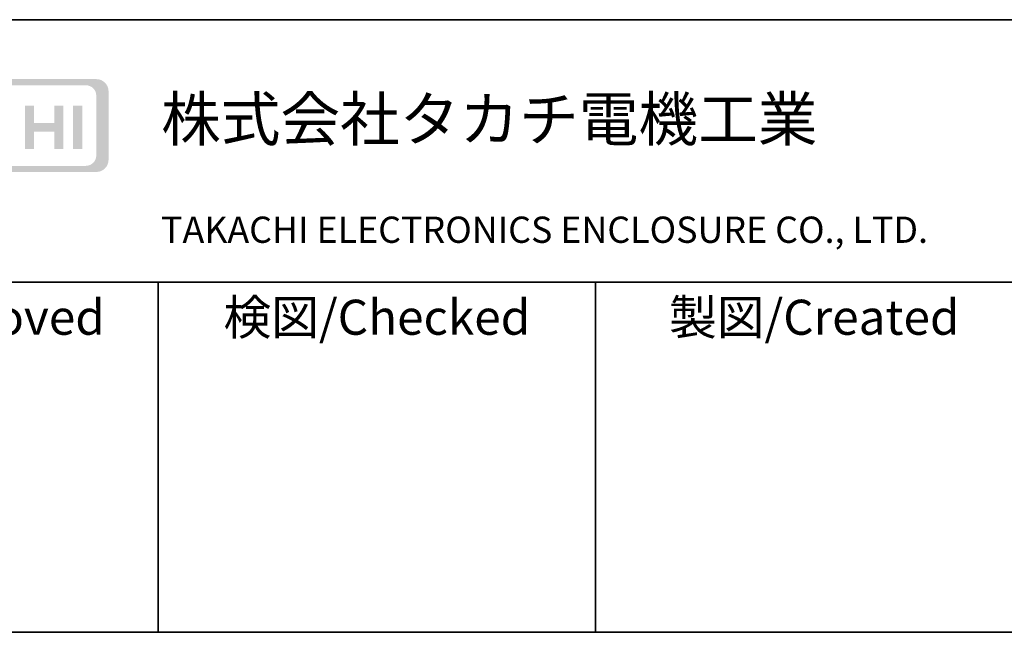
# Model space of a CAD drawing. Units: millimetres. Extents: x -43 to 2441, y 9 to 571.
# Drawn here: x 910 to 1023, y 9 to 79 of the extents above; entities that cross this region are included whole.
import ezdxf

# ---------------------------------------------------------------- set-up
doc = ezdxf.new("R2010")
doc.units = ezdxf.units.MM
doc.header["$LTSCALE"] = 1.1
for name, color, linetype, lineweight in [('Border (ISO)', 7, 'Continuous', 35), ('Hatch (ISO)', 1, 'Continuous', 18), ('Title (ISO)', 7, 'Continuous', 35)]:
    doc.layers.add(name, color=color, linetype=linetype, lineweight=lineweight)
doc.styles.add('Note Text (TK)', font='MS PGothic.ttf')
doc.styles.add('文字スタイル67', font='arial.ttf')

# ---------------------------------------------------------------- blocks, each defined once
blk = doc.blocks.new('図面枠 tk図枠')
at = {"layer": 'Border (ISO)'}
blk.add_line((14.5, 8), (405.5, 8), dxfattribs=at)
blk = doc.blocks.new('表題欄 tk表題欄')
at = {"layer": 'Hatch (ISO)'}
h = blk.add_hatch(color=256, dxfattribs=at)
edge = h.paths.add_edge_path(flags=0)
edge.add_arc((95.575, 236.299), 0.596, 270, 360)
edge.add_line((96.171, 236.299), (96.171, 239.711))
edge.add_arc((95.575, 239.711), 0.596, 0, 90)
edge.add_line((95.575, 240.307), (79.137, 240.307))
edge.add_arc((79.137, 239.711), 0.596, 90, 180)
edge.add_line((78.541, 239.711), (78.541, 236.299))
edge.add_arc((79.137, 236.299), 0.596, 180, 270)
edge.add_line((79.137, 235.703), (95.575, 235.703))
edge = h.paths.add_edge_path()
edge.add_line((77.839, 239.956), (77.839, 236.054))
edge.add_arc((78.541, 236.054), 0.702, 180, 270)
edge.add_line((78.541, 235.352), (96.171, 235.352))
edge.add_arc((96.171, 236.054), 0.702, 270, 360)
edge.add_line((96.873, 236.054), (96.873, 239.956))
edge.add_arc((96.171, 239.956), 0.702, 0, 90)
edge.add_line((96.171, 240.658), (78.541, 240.658))
edge.add_arc((78.541, 239.956), 0.702, 90, 180)
for points in [[(92.091, 239.148), (92.091, 236.658), (92.61, 236.658), (92.61, 237.658), (93.769, 237.658), (93.769, 236.658), (94.287, 236.658), (94.287, 239.148), (93.769, 239.148), (93.769, 238.148), (92.61, 238.148), (92.61, 239.148)], [(94.842, 239.148), (94.842, 236.658), (95.364, 236.658), (95.364, 239.148)]]:
    blk.add_hatch(color=256, dxfattribs=at).paths.add_polyline_path(points)
at = {"layer": 'Title (ISO)'}
for p, q in [((74.709, 244.053), (255.709, 244.053)), ((74.709, 229.053), (230.709, 229.053)), ((99.709, 229.053), (99.709, 209.053)), ((124.709, 229.053), (124.709, 209.053)), ((255.709, 209.053), (74.709, 209.053))]:
    blk.add_line(p, q, dxfattribs=at)
at = {"layer": 'Title (ISO)', "color": 7, "attachment_point": 4, "line_spacing_factor": 1.5, "style": 'Note Text (TK)'}
for s, insert, char_height in [('株式会社タカチ電機工業', (99.873, 238.053), 2.5), ('\\fArial|b0|i0;{\\H1.4986;TAKACHI ELECTRONICS ENCLOSURE CO., LTD.}', (99.873, 232.053), 1.4986)]:
    blk.add_mtext(s, dxfattribs=dict(at, insert=insert, char_height=char_height))
at = {"layer": 'Title (ISO)', "color": 1, "char_height": 2, "attachment_point": 5, "line_spacing_factor": 1.5, "style": 'Note Text (TK)'}
for s, insert in [('\\fＭＳ Ｐゴシック|b0|i0;{\\H2.0000;承認/Approved}', (87.209, 227.053)), ('\\fＭＳ Ｐゴシック|b0|i0;{\\H2.0000;検図/Checked}', (112.209, 227.053)), ('\\fＭＳ Ｐゴシック|b0|i0;{\\H2.0000;製図/Created}', (137.209, 227.053))]:
    blk.add_mtext(s, dxfattribs=dict(at, insert=insert))
at = {"layer": 'Title (ISO)', "color": 7}
for tag, p, height, style in [('<品名>_001', (157.553, 235.817), 2.5, 'Note Text (TK)'), ('<Title>_001', (157.48, 230.552), 2, '文字スタイル67'), ('<尺度>_001', (239.523, 222.281), 2.5, 'Note Text (TK)'), ('作成日_001', (175.639, 211.281), 2.5, 'Note Text (TK)'), ('<ページ_No.>_001', (237.949, 211.303), 2.5, 'Note Text (TK)'), ('<総ページ数>_001', (246.8, 211.303), 2.5, 'Note Text (TK)')]:
    blk.add_attdef(tag, p, '', height=height, dxfattribs=dict(at, style=style))

msp = doc.modelspace()

# ---------------------------------------------------------------- block references
at = {"xscale": 2, "yscale": 2, "zscale": 2}
for name, p in [('図面枠 tk図枠', (427.05, -7.2)), ('表題欄 tk表題欄', (726.6324, -409.3055))]:
    msp.add_blockref(name, p, dxfattribs=at)

doc.saveas('drawing.dxf')
